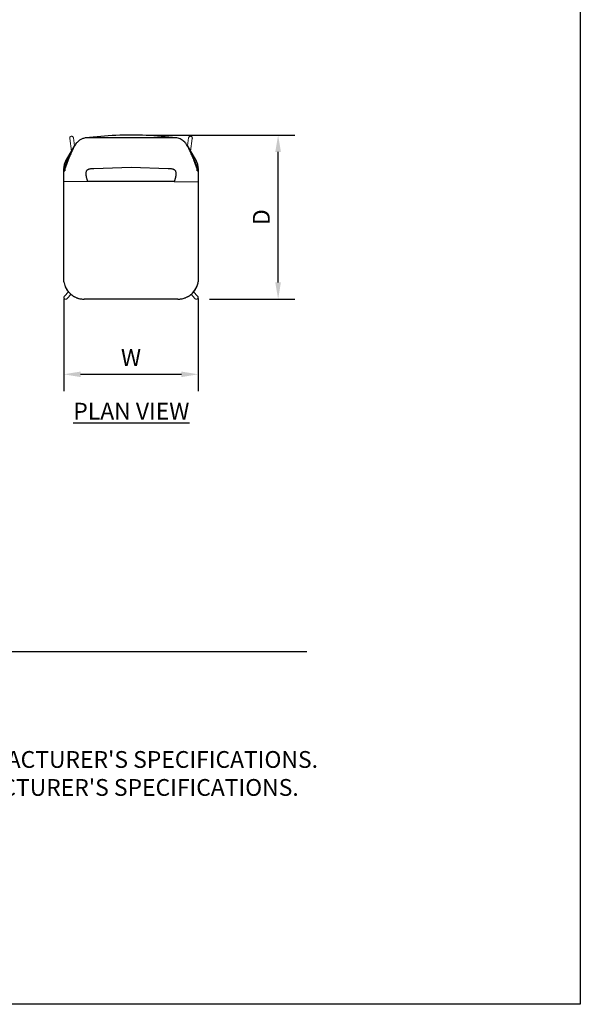
# Model space of a CAD drawing. Units: inches. Extents: x 0 to 204, y 0 to 264.
# Drawn here: x 129 to 204, y 0 to 132 of the extents above; entities that cross this region are included whole.
import ezdxf

# ---------------------------------------------------------------- set-up
doc = ezdxf.new("R2010")
doc.units = ezdxf.units.IN
doc.header["$MEASUREMENT"] = 0
doc.layers.get('0').update_dxf_attribs({"color": 10})
for name, color, linetype in [('A-ANNO-DIMS', 2, 'Continuous'), ('A-ANNO-NOTES', 2, 'Continuous'), ('A-ANNO-TITLE', 4, 'Continuous')]:
    doc.layers.add(name, color=color, linetype=linetype)
doc.styles.add('Arial', font='arial.ttf')
doc.dimstyles.new('ARCH-24', dxfattribs={"dimscale": 24, "dimtxt": 0.09375, "dimasz": 0.09375, "dimexe": 0.09375, "dimexo": 0.09375, "dimgap": 0.046875, "dimtad": 1, "dimdec": 4, "dimzin": 3, "dimdsep": 46, "dimlunit": 4, "dimtxsty": 'Arial', "dimcen": 0, "dimdle": 0.09375, "dimclrd": 256, "dimclre": 256, "dimclrt": 256, "dimadec": 0, "dimazin": 0, "dimtfac": 1, "dimtdec": 4, "dimtmove": 2, "dimatfit": 2, "dimfxl": 1, "dimfrac": 2, "dimtolj": 1, "dimtzin": 0, "dimlwd": -1, "dimlwe": -1, "dimarcsym": 0})

# ---------------------------------------------------------------- blocks, each defined once
blk = doc.blocks.new('*D5')
at = {"layer": 'A-ANNO-DIMS', "transparency": 16777216}
for p, q in [((146.08, 116.53), (165.75, 116.53)), ((163.5, 96.78), (163.5, 114.28)), ((154.28, 94.53), (165.75, 94.53))]:
    blk.add_line(p, q, dxfattribs=at)
for points in [[(163.12, 114.28), (163.87, 114.28), (163.5, 116.53)], [(163.12, 96.78), (163.87, 96.78), (163.5, 94.53)]]:
    blk.add_solid(points, dxfattribs=at)
at = {"layer": 'Defpoints', "color": 0, "transparency": 16777216}
for p in [(143.83, 116.53), (163.5, 116.53), (152.03, 94.53)]:
    blk.add_point(p, dxfattribs=at)
at = {"layer": 'A-ANNO-DIMS', "transparency": 16777216, "insert": (161.25, 105.53), "char_height": 2.25, "attachment_point": 5, "rotation": 90, "style": 'Arial'}
blk.add_mtext('\\A1;D', dxfattribs=at)
blk = doc.blocks.new('*D6')
at = {"layer": 'A-ANNO-DIMS', "transparency": 16777216}
for p, q in [((134.78, 94.61), (134.78, 82.21)), ((152.78, 94.61), (152.78, 82.21)), ((137.03, 84.46), (150.53, 84.46))]:
    blk.add_line(p, q, dxfattribs=at)
for points in [[(137.03, 84.83), (137.03, 84.08), (134.78, 84.46)], [(150.53, 84.83), (150.53, 84.08), (152.78, 84.46)]]:
    blk.add_solid(points, dxfattribs=at)
at = {"layer": 'Defpoints', "color": 0, "transparency": 16777216}
for p in [(134.78, 96.86), (152.78, 96.86), (152.78, 84.46)]:
    blk.add_point(p, dxfattribs=at)
at = {"layer": 'A-ANNO-DIMS', "transparency": 16777216, "insert": (143.78, 86.71), "char_height": 2.25, "attachment_point": 5, "style": 'Arial'}
blk.add_mtext('\\A1;W', dxfattribs=at)
blk = doc.blocks.new('ASTA-YM-PLN')
at = {"lineweight": 18}
for p, q in [((-8.22, 10.61), (-8.21, 10.62)), ((-8.22, 10.6), (-8.22, 10.61)), ((-8.22, 10.59), (-8.22, 10.6)), ((-8.22, 10.58), (-8.22, 10.59)), ((-8.22, 10.57), (-8.22, 10.58)), ((-8.21, 10.56), (-8.22, 10.57)), ((-8.21, 10.66), (-8.2, 10.67)), ((-8.21, 10.65), (-8.21, 10.66)), ((-8.21, 10.64), (-8.21, 10.65)), ((-8.21, 10.63), (-8.21, 10.64)), ((-8.21, 10.62), (-8.21, 10.63)), ((-8.21, 10.56), (-7.98, 8.84)), ((-8.21, 10.55), (-8.21, 10.56)), ((-8.2, 10.69), (-8.19, 10.7)), ((-8.2, 10.68), (-8.2, 10.69)), ((-8.2, 10.67), (-8.2, 10.68)), ((-8.19, 10.71), (-8.18, 10.72)), ((-8.19, 10.7), (-8.19, 10.71)), ((-8.18, 10.72), (-8.18, 10.73)), ((-8.18, 10.73), (-8.17, 10.73)), ((-8.17, 10.74), (-8.16, 10.75)), ((-8.17, 10.73), (-8.17, 10.74)), ((-8.16, 10.75), (-8.15, 10.76)), ((-8.15, 10.76), (-8.15, 10.77)), ((-8.15, 10.77), (-8.14, 10.77)), ((-8.14, 10.77), (-8.14, 10.78)), ((-8.14, 10.78), (-8.13, 10.78)), ((-8.13, 10.78), (-8.12, 10.79)), ((-8.12, 10.79), (-8.11, 10.79)), ((-8.11, 10.79), (-8.1, 10.8)), ((-8.1, 10.8), (-8.1, 10.81)), ((-8.1, 10.81), (-8.09, 10.81)), ((-8.09, 10.81), (-8.08, 10.82)), ((-8.08, 10.82), (-8.07, 10.82)), ((-8.07, 10.82), (-8.06, 10.82)), ((-8.06, 10.82), (-8.05, 10.83)), ((-8.05, 10.83), (-8.04, 10.83)), ((-8.04, 10.83), (-8.03, 10.83)), ((-8.03, 10.83), (-8.02, 10.84)), ((-8.02, 10.84), (-8.01, 10.84)), ((-8.01, 10.84), (-8, 10.84)), ((-8, 10.84), (-7.99, 10.84)), ((-7.99, 10.84), (-7.98, 10.84)), ((-7.98, 10.84), (-7.97, 10.84)), ((-7.97, 10.84), (-7.96, 10.84)), ((-7.96, 10.84), (-7.95, 10.84)), ((-7.95, 10.84), (-7.94, 10.84)), ((-7.94, 10.84), (-7.93, 10.84)), ((-7.93, 10.84), (-7.92, 10.84)), ((-7.92, 10.84), (-7.91, 10.84)), ((-7.91, 10.84), (-7.9, 10.83)), ((-7.9, 10.83), (-7.89, 10.83)), ((-7.89, 10.83), (-7.88, 10.83)), ((-7.88, 10.83), (-7.87, 10.82)), ((-7.87, 10.82), (-7.86, 10.82)), ((-7.86, 10.82), (-7.86, 10.82)), ((-7.86, 10.82), (-7.85, 10.81)), ((-7.85, 10.81), (-7.84, 10.81)), ((-7.84, 10.81), (-7.83, 10.8)), ((-7.83, 10.8), (-7.82, 10.79)), ((-7.82, 10.79), (-7.81, 10.79)), ((-7.81, 10.79), (-7.81, 10.78)), ((-7.81, 10.78), (-7.8, 10.78)), ((-7.8, 10.78), (-7.79, 10.77)), ((-7.79, 10.77), (-7.78, 10.76)), ((-7.78, 10.76), (-7.78, 10.75)), ((-7.78, 10.75), (-7.77, 10.75)), ((-7.77, 10.75), (-7.76, 10.74)), ((-7.76, 10.74), (-7.76, 10.73)), ((-7.76, 10.73), (-7.75, 10.72)), ((-7.75, 10.72), (-7.75, 10.71)), ((-7.75, 10.71), (-7.74, 10.7)), ((-7.74, 10.7), (-7.74, 10.7)), ((-7.74, 10.7), (-7.74, 10.69)), ((-7.74, 10.69), (-7.73, 10.68)), ((-7.73, 10.68), (-7.73, 10.67)), ((-7.73, 10.67), (-7.73, 10.66)), ((-7.73, 10.66), (-7.72, 10.65)), ((-7.72, 10.65), (-7.72, 10.64)), ((-7.72, 10.64), (-7.72, 10.63)), ((-7.57, 9.54), (-7.72, 10.63)), ((-7.72, 10.63), (-7.72, 10.62)), ((-7.72, 10.62), (-7.72, 10.61)), ((-7.72, 10.61), (-7.72, 10.6)), ((-7.72, 10.6), (-7.72, 10.59)), ((7.72, 10.63), (7.57, 9.54)), ((7.72, 10.65), (7.73, 10.66)), ((7.72, 10.64), (7.72, 10.65)), ((7.72, 10.63), (7.72, 10.64)), ((7.72, 10.62), (7.72, 10.63)), ((7.72, 10.61), (7.72, 10.62)), ((7.72, 10.6), (7.72, 10.61)), ((7.72, 10.59), (7.72, 10.6)), ((7.73, 10.68), (7.74, 10.69)), ((7.73, 10.67), (7.73, 10.68)), ((7.73, 10.66), (7.73, 10.67)), ((7.74, 10.7), (7.75, 10.71)), ((7.74, 10.69), (7.74, 10.7)), ((7.75, 10.72), (7.76, 10.73)), ((7.75, 10.71), (7.75, 10.72)), ((7.76, 10.73), (7.77, 10.74)), ((7.76, 10.73), (7.76, 10.73)), ((7.77, 10.75), (7.78, 10.76)), ((7.77, 10.74), (7.77, 10.75)), ((7.78, 10.76), (7.79, 10.77)), ((7.79, 10.77), (7.8, 10.78)), ((7.79, 10.77), (7.79, 10.77)), ((7.8, 10.78), (7.81, 10.79)), ((7.81, 10.79), (7.82, 10.79)), ((7.82, 10.79), (7.83, 10.8)), ((7.83, 10.8), (7.84, 10.81)), ((7.83, 10.8), (7.83, 10.8)), ((7.84, 10.81), (7.85, 10.81)), ((7.85, 10.81), (7.86, 10.82)), ((7.86, 10.82), (7.87, 10.82)), ((7.87, 10.82), (7.88, 10.83)), ((7.88, 10.83), (7.89, 10.83)), ((7.89, 10.83), (7.9, 10.83)), ((7.9, 10.83), (7.91, 10.83)), ((7.91, 10.83), (7.92, 10.84)), ((7.92, 10.84), (7.93, 10.84)), ((7.93, 10.84), (7.94, 10.84)), ((7.94, 10.84), (7.95, 10.84)), ((7.95, 10.84), (7.96, 10.84)), ((7.96, 10.84), (7.97, 10.84)), ((7.97, 10.84), (7.98, 10.84)), ((7.98, 10.84), (7.99, 10.84)), ((7.98, 8.83), (8.21, 10.56)), ((7.99, 10.84), (8, 10.84)), ((8, 10.84), (8.01, 10.84)), ((8.01, 10.84), (8.02, 10.84)), ((8.02, 10.84), (8.03, 10.83)), ((8.03, 10.83), (8.04, 10.83)), ((8.04, 10.83), (8.04, 10.83)), ((8.04, 10.83), (8.05, 10.83)), ((8.05, 10.83), (8.06, 10.82)), ((8.06, 10.82), (8.07, 10.82)), ((8.07, 10.82), (8.08, 10.81)), ((8.08, 10.81), (8.09, 10.81)), ((8.09, 10.81), (8.1, 10.8)), ((8.1, 10.8), (8.11, 10.8)), ((8.11, 10.8), (8.12, 10.79)), ((8.12, 10.79), (8.12, 10.79)), ((8.12, 10.79), (8.13, 10.78)), ((8.13, 10.78), (8.14, 10.78)), ((8.14, 10.78), (8.14, 10.77)), ((8.14, 10.77), (8.15, 10.76)), ((8.15, 10.76), (8.16, 10.75)), ((8.16, 10.75), (8.16, 10.75)), ((8.16, 10.75), (8.17, 10.74)), ((8.17, 10.74), (8.17, 10.73)), ((8.17, 10.73), (8.18, 10.72)), ((8.18, 10.72), (8.18, 10.71)), ((8.18, 10.71), (8.19, 10.7)), ((8.19, 10.7), (8.19, 10.7)), ((8.19, 10.7), (8.2, 10.69)), ((8.2, 10.69), (8.2, 10.68)), ((8.2, 10.68), (8.2, 10.67)), ((8.2, 10.67), (8.21, 10.66)), ((8.21, 10.66), (8.21, 10.65)), ((8.21, 10.65), (8.21, 10.64)), ((8.21, 10.64), (8.21, 10.63)), ((8.21, 10.63), (8.21, 10.62)), ((8.21, 10.62), (8.22, 10.61)), ((8.22, 10.57), (8.21, 10.56)), ((8.22, 10.61), (8.22, 10.6)), ((8.22, 10.6), (8.22, 10.59)), ((8.22, 10.59), (8.22, 10.58)), ((8.22, 10.58), (8.22, 10.57)), ((-8.21, 10.54), (-8.21, 10.55)), ((-8.21, 10.53), (-8.21, 10.54)), ((-8.21, 10.52), (-8.21, 10.53)), ((8.21, 10.56), (8.21, 10.55)), ((8.21, 10.55), (8.21, 10.54)), ((8.21, 10.54), (8.21, 10.53)), ((8.21, 10.53), (8.21, 10.52)), ((-8.39, -10), (-8.93, -10.59)), ((-8.56, -10.92), (-8.04, -10.35)), ((8.04, -10.35), (8.56, -10.92)), ((8.93, -10.59), (8.39, -10)), ((-8.99, -10.7), (-8.98, -10.69)), ((-8.99, -10.71), (-8.99, -10.7)), ((-8.99, -10.72), (-8.99, -10.71)), ((-8.99, -10.73), (-8.99, -10.72)), ((-8.99, -10.74), (-8.99, -10.73)), ((-8.99, -10.75), (-8.99, -10.74)), ((-8.99, -10.76), (-8.99, -10.75)), ((-8.99, -10.77), (-8.99, -10.76)), ((-8.99, -10.76), (-8.99, -10.76)), ((-8.99, -10.78), (-8.99, -10.77)), ((-8.99, -10.79), (-8.99, -10.78)), ((-8.99, -10.8), (-8.99, -10.79)), ((-8.99, -10.81), (-8.99, -10.8)), ((-8.99, -10.82), (-8.99, -10.81)), ((-8.98, -10.83), (-8.99, -10.82)), ((-8.98, -10.67), (-8.97, -10.66)), ((-8.98, -10.68), (-8.98, -10.67)), ((-8.98, -10.69), (-8.98, -10.68)), ((-8.98, -10.84), (-8.98, -10.83)), ((-8.98, -10.85), (-8.98, -10.84)), ((-8.97, -10.86), (-8.98, -10.85)), ((-8.97, -10.64), (-8.96, -10.63)), ((-8.97, -10.65), (-8.97, -10.64)), ((-8.97, -10.66), (-8.97, -10.65)), ((-8.97, -10.87), (-8.97, -10.86)), ((-8.96, -10.88), (-8.97, -10.87)), ((-8.96, -10.63), (-8.96, -10.62)), ((-8.96, -10.62), (-8.95, -10.62)), ((-8.96, -10.89), (-8.96, -10.88)), ((-8.95, -10.89), (-8.96, -10.89)), ((-8.95, -10.62), (-8.94, -10.61)), ((-8.95, -10.9), (-8.95, -10.89)), ((-8.94, -10.91), (-8.95, -10.9)), ((-8.94, -10.6), (-8.93, -10.59)), ((-8.94, -10.61), (-8.94, -10.6)), ((-8.93, -10.92), (-8.94, -10.91)), ((-8.93, -10.59), (-8.92, -10.58)), ((-8.93, -10.93), (-8.93, -10.92)), ((-8.92, -10.93), (-8.93, -10.93)), ((-8.91, -10.94), (-8.92, -10.93)), ((-8.91, -10.95), (-8.91, -10.94)), ((-8.9, -10.95), (-8.91, -10.95)), ((-8.89, -10.96), (-8.9, -10.95)), ((-8.88, -10.96), (-8.89, -10.96)), ((-8.87, -10.97), (-8.88, -10.96)), ((-8.86, -10.98), (-8.87, -10.97)), ((-8.87, -10.97), (-8.87, -10.97)), ((-8.85, -10.98), (-8.86, -10.98)), ((-8.84, -10.99), (-8.85, -10.98)), ((-8.83, -10.99), (-8.84, -10.99)), ((-8.82, -10.99), (-8.83, -10.99)), ((-8.81, -11), (-8.82, -10.99)), ((-8.8, -11), (-8.81, -11)), ((-8.79, -11), (-8.8, -11)), ((-8.78, -11), (-8.79, -11)), ((-8.77, -11.01), (-8.78, -11)), ((-8.76, -11.01), (-8.77, -11.01)), ((-8.75, -11.01), (-8.76, -11.01)), ((-8.74, -11.01), (-8.75, -11.01)), ((-8.73, -11.01), (-8.74, -11.01)), ((-8.72, -11.01), (-8.73, -11.01)), ((-8.71, -11), (-8.72, -11.01)), ((-8.7, -11), (-8.71, -11)), ((-8.69, -11), (-8.7, -11)), ((-8.68, -11), (-8.69, -11)), ((-8.67, -11), (-8.68, -11)), ((-8.66, -10.99), (-8.67, -11)), ((-8.65, -10.99), (-8.66, -10.99)), ((-8.64, -10.99), (-8.65, -10.99)), ((-8.63, -10.98), (-8.64, -10.99)), ((-8.62, -10.97), (-8.63, -10.98)), ((-8.63, -10.98), (-8.63, -10.98)), ((-8.61, -10.97), (-8.62, -10.97)), ((-8.6, -10.96), (-8.61, -10.97)), ((-8.59, -10.96), (-8.6, -10.96)), ((-8.58, -10.95), (-8.59, -10.96)), ((-8.57, -10.94), (-8.58, -10.94)), ((-8.58, -10.94), (-8.58, -10.95)), ((-8.56, -10.93), (-8.57, -10.94)), ((-8.55, -10.91), (-8.56, -10.92)), ((-8.56, -10.92), (-8.56, -10.93)), ((-8.54, -10.91), (-8.55, -10.91)), ((8.55, -10.91), (8.54, -10.9)), ((8.55, -10.92), (8.55, -10.91)), ((8.56, -10.93), (8.55, -10.92)), ((8.57, -10.93), (8.56, -10.93)), ((8.57, -10.94), (8.57, -10.93)), ((8.58, -10.95), (8.57, -10.94)), ((8.59, -10.95), (8.58, -10.95)), ((8.6, -10.96), (8.59, -10.95)), ((8.61, -10.97), (8.6, -10.96)), ((8.6, -10.96), (8.6, -10.96)), ((8.62, -10.97), (8.61, -10.97)), ((8.63, -10.98), (8.62, -10.97)), ((8.64, -10.98), (8.63, -10.98)), ((8.65, -10.99), (8.64, -10.98)), ((8.66, -10.99), (8.65, -10.99)), ((8.67, -10.99), (8.66, -10.99)), ((8.68, -11), (8.67, -10.99)), ((8.69, -11), (8.68, -11)), ((8.7, -11), (8.69, -11)), ((8.71, -11), (8.7, -11)), ((8.72, -11.01), (8.71, -11)), ((8.73, -11.01), (8.72, -11.01)), ((8.74, -11.01), (8.73, -11.01)), ((8.75, -11.01), (8.74, -11.01)), ((8.76, -11.01), (8.75, -11.01)), ((8.77, -11.01), (8.76, -11.01)), ((8.78, -11), (8.77, -11.01)), ((8.79, -11), (8.78, -11)), ((8.8, -11), (8.79, -11)), ((8.81, -11), (8.8, -11)), ((8.82, -11), (8.81, -11)), ((8.83, -10.99), (8.82, -10.99)), ((8.82, -10.99), (8.82, -11)), ((8.84, -10.99), (8.83, -10.99)), ((8.85, -10.98), (8.84, -10.99)), ((8.86, -10.98), (8.85, -10.98)), ((8.87, -10.97), (8.86, -10.98)), ((8.88, -10.97), (8.87, -10.97)), ((8.89, -10.96), (8.88, -10.97)), ((8.9, -10.96), (8.89, -10.96)), ((8.91, -10.94), (8.9, -10.95)), ((8.9, -10.95), (8.9, -10.96)), ((8.92, -10.94), (8.91, -10.94)), ((8.92, -10.58), (8.93, -10.59)), ((8.93, -10.92), (8.92, -10.93)), ((8.92, -10.93), (8.92, -10.94)), ((8.93, -10.59), (8.93, -10.6)), ((8.93, -10.6), (8.94, -10.6)), ((8.94, -10.91), (8.93, -10.92)), ((8.94, -10.6), (8.95, -10.61)), ((8.95, -10.9), (8.94, -10.91)), ((8.94, -10.91), (8.94, -10.91)), ((8.95, -10.61), (8.95, -10.62)), ((8.95, -10.62), (8.96, -10.63)), ((8.96, -10.89), (8.95, -10.9)), ((8.96, -10.63), (8.96, -10.64)), ((8.96, -10.64), (8.97, -10.65)), ((8.97, -10.87), (8.96, -10.88)), ((8.96, -10.88), (8.96, -10.89)), ((8.97, -10.65), (8.97, -10.65)), ((8.97, -10.65), (8.98, -10.66)), ((8.98, -10.84), (8.97, -10.85)), ((8.97, -10.85), (8.97, -10.86)), ((8.97, -10.86), (8.97, -10.87)), ((8.98, -10.66), (8.98, -10.67)), ((8.98, -10.67), (8.98, -10.68)), ((8.98, -10.68), (8.99, -10.69)), ((8.99, -10.82), (8.98, -10.83)), ((8.98, -10.83), (8.98, -10.84)), ((8.98, -10.84), (8.98, -10.84)), ((8.99, -10.69), (8.99, -10.7)), ((8.99, -10.7), (8.99, -10.71)), ((8.99, -10.71), (8.99, -10.72)), ((8.99, -10.72), (8.99, -10.73)), ((8.99, -10.73), (8.99, -10.74)), ((8.99, -10.74), (8.99, -10.75)), ((8.99, -10.75), (8.99, -10.76)), ((8.99, -10.76), (8.99, -10.77)), ((8.99, -10.77), (8.99, -10.78)), ((8.99, -10.78), (8.99, -10.79)), ((8.99, -10.79), (8.99, -10.8)), ((8.99, -10.8), (8.99, -10.81)), ((8.99, -10.81), (8.99, -10.82))]:
    blk.add_line(p, q, dxfattribs=at)
for p, q in [((-8.79, 7.46), (-7.54, 9.6)), ((7.54, 9.6), (8.79, 7.46)), ((-8.99, 6.5), (-8.36, 7.85)), ((-8.99, 6.5), (-8.85, 7.3)), ((8.99, 6.5), (8.36, 7.85)), ((8.85, 7.3), (8.99, 6.5)), ((-9, 6.06), (-9, 6.41)), ((-9, 4.74), (-9, 6.06)), ((-8.87, 6.47), (-8.97, 6.21)), ((-8.87, 6.47), (-8.87, 6.22)), ((-6, 5.62), (-6, 5.92)), ((6, 5.92), (6, 5.62)), ((8.97, 6.21), (8.87, 6.47)), ((8.87, 6.22), (8.87, 6.47)), ((9, 6.41), (9, 6.06)), ((9, 6.06), (9, 4.74)), ((-5.77, 4.79), (-9, 4.74)), ((-9, -8.67), (-9, 4.74)), ((5.77, 4.79), (9, 4.74)), ((9, 4.74), (9, -8.67))]:
    blk.add_line(p, q)
at = {"flags": 128}
for points in [[(-8.43, 7.66), (-8.65, 7.06), (-8.87, 6.47)], [(-5, 6.54), (0, 6.7), (5, 6.54)], [(8.87, 6.47), (8.65, 7.06), (8.43, 7.66)], [(-8.97, 6.21), (-8.98, 6.15), (-9, 6.06)], [(9, 6.06), (8.98, 6.15), (8.97, 6.21)], [(-8.98, -8.8), (-8.81, -9.33), (-8.56, -9.8), (-8.22, -10.2), (-7.82, -10.53), (-7.35, -10.78), (-6.84, -10.94), (-6.28, -11)], [(6.28, -11), (6.84, -10.94), (7.35, -10.78), (7.82, -10.53), (8.22, -10.2), (8.56, -9.8), (8.81, -9.33), (8.98, -8.8)]]:
    blk.add_lwpolyline(points, dxfattribs=at)
for centre, start, end in [((-6.28, -8.25), 188.8807, 191.5455), ((6.28, -8.25), 348.4545, 351.1193)]:
    blk.add_arc(centre, 2.75, start, end)
at = {"lineweight": 18}
for centre, major_axis, ratio, start_param, end_param in [((-7.97, 10.6), (0.248, 0.033), 0.965337, 2.630835, 3.012075), ((-7.97, 10.6), (0.248, 0.033), 0.965337, 3.012075, 3.268341), ((-7.97, 10.6), (0.248, 0.033), 0.965337, 1.81982, 2.519442), ((-7.97, 10.6), (0.248, 0.033), 0.965337, 6.153668, 8.051767), ((7.97, 10.6), (-0.248, 0.033), 0.965337, 3.769841, 6.412703), ((7.97, 10.6), (-0.248, 0.033), 0.965337, 3.27111, 3.656144), ((7.97, 10.6), (-0.248, 0.033), 0.965337, 3.014844, 3.27111), ((-8.74, -10.76), (-0.185, 0.169), 0.996195, 0, 1.091022), ((-8.74, -10.76), (-0.185, 0.169), 0.996195, 1.275618, 1.570796), ((-8.74, -10.76), (-0.185, 0.169), 0.996195, 1.570796, 1.731175), ((-8.74, -10.76), (-0.185, 0.169), 0.996195, 1.832596, 2.244273), ((-8.74, -10.76), (-0.185, 0.169), 0.996195, 2.356194, 2.768645), ((-8.74, -10.76), (-0.185, 0.169), 0.996195, 2.879793, 3.141593), ((8.74, -10.76), (0.185, 0.169), 0.996195, 3.141593, 3.403392), ((8.74, -10.76), (0.185, 0.169), 0.996195, 3.514541, 3.926991), ((8.74, -10.76), (0.185, 0.169), 0.996195, 4.038913, 4.45059), ((8.74, -10.76), (0.185, 0.169), 0.996195, 4.552143, 4.712389), ((8.74, -10.76), (0.185, 0.169), 0.996195, 4.712389, 5.007568), ((8.74, -10.76), (0.185, 0.169), 0.996195, 5.199472, 6.283185)]:
    blk.add_ellipse(centre, major_axis=major_axis, ratio=ratio, start_param=start_param, end_param=end_param, dxfattribs=at)
for centre, major_axis, start_param, end_param in [((-8.36, 7.21), (0.5, 0), 2.572723, 2.96706), ((8.36, 7.21), (0.5, 0), 0.174533, 0.568084), ((-8.5, 6.41), (-0.5, 0), 6.108652, 6.283185), ((8.5, 6.41), (0.5, 0), 0, 0.174533)]:
    blk.add_ellipse(centre, major_axis=major_axis, ratio=0.978148, start_param=start_param, end_param=end_param)
for points, knots in [([(-6.16, 10.61), (-6.29, 10.58), (-6.55, 10.51), (-6.87, 10.33), (-7.1, 10.15), (-7.24, 10.01), (-7.37, 9.87), (-7.5, 9.67), (-7.59, 9.52), (-7.62, 9.45)], [0, 0, 0, 0, 0.2, 0.4, 0.55, 0.625, 0.7, 0.85, 1, 1, 1, 1]), ([(6.16, 10.61), (4.79, 10.61), (2.05, 10.62), (-1.37, 10.62), (-4.11, 10.61), (-5.47, 10.61), (-6.16, 10.61)], [-1, -1, -1, -1, -0.666667, -0.333333, -0.166667, 0, 0, 0, 0]), ([(7.62, 9.45), (7.58, 9.54), (7.46, 9.75), (7.17, 10.11), (6.82, 10.38), (6.45, 10.54), (6.26, 10.59), (6.16, 10.61)], [0, 0, 0, 0, 0.2, 0.4, 0.7, 0.85, 1, 1, 1, 1]), ([(-6, 5.92), (-6, 5.99), (-5.99, 6.12), (-5.93, 6.25), (-5.86, 6.33), (-5.79, 6.38), (-5.7, 6.42), (-5.57, 6.47), (-5.45, 6.49), (-5.37, 6.51)], [-1, -1, -1, -1, -0.8, -0.6, -0.5, -0.4, -0.3, -0.2, 0, 0, 0, 0]), ([(-5.77, 4.79), (-5.78, 4.81), (-5.79, 4.83), (-5.81, 4.86), (-5.82, 4.89), (-5.83, 4.92), (-5.84, 4.94), (-5.85, 4.97), (-5.86, 5.01), (-5.88, 5.05), (-5.9, 5.12), (-5.94, 5.25), (-5.97, 5.39), (-6, 5.52), (-6, 5.59), (-6, 5.62)], [-1, -1, -1, -1, -0.9375, -0.90625, -0.875, -0.84375, -0.8125, -0.78125, -0.75, -0.6875, -0.625, -0.5, -0.25, -0.125, 0, 0, 0, 0]), ([(5.37, 6.51), (5.43, 6.5), (5.52, 6.48), (5.63, 6.45), (5.7, 6.42), (5.77, 6.39), (5.84, 6.34), (5.93, 6.26), (5.99, 6.12), (6, 5.99), (6, 5.92)], [-1, -1, -1, -1, -0.85, -0.775, -0.7, -0.625, -0.55, -0.4, -0.2, 0, 0, 0, 0]), ([(6, 5.62), (6, 5.59), (5.99, 5.51), (5.97, 5.39), (5.94, 5.27), (5.91, 5.17), (5.89, 5.1), (5.88, 5.06), (5.87, 5.03), (5.86, 5), (5.85, 4.97), (5.84, 4.94), (5.82, 4.91), (5.81, 4.88), (5.79, 4.84), (5.78, 4.81), (5.77, 4.79)], [-1, -1, -1, -1, -0.857143, -0.714286, -0.571429, -0.428571, -0.357143, -0.321429, -0.285714, -0.25, -0.214286, -0.178571, -0.142857, -0.107143, -0.071429, 0, 0, 0, 0]), ([(5.77, 4.79), (3.63, 4.79), (-0.21, 4.79), (-4.06, 4.79), (-5.77, 4.79)], [-1, -1, -1, -1, -0.444444, 0, 0, 0, 0]), ([(-8.85, -9.24), (-8.84, -9.25), (-8.84, -9.27), (-8.83, -9.3), (-8.82, -9.32), (-8.81, -9.34), (-8.8, -9.36), (-8.79, -9.39), (-8.78, -9.4), (-8.77, -9.41), (-8.77, -9.43), (-8.76, -9.44), (-8.74, -9.48), (-8.71, -9.54), (-8.68, -9.59), (-8.66, -9.63)], [0, 0, 0, 0, 0.125, 0.1875, 0.25, 0.3125, 0.375, 0.4375, 0.46875, 0.5, 0.53125, 0.5625, 0.625, 0.75, 1, 1, 1, 1]), ([(-8.15, -10.27), (-8.12, -10.3), (-8.05, -10.36), (-7.97, -10.42), (-7.93, -10.45)], [0.1515389, 0.1515389, 0.1515389, 0.1515389, 0.2, 0.2698458, 0.2698458, 0.2698458, 0.2698458]), ([(7.93, -10.45), (7.97, -10.42), (8.05, -10.36), (8.12, -10.3), (8.15, -10.27)], [0.7301542, 0.7301542, 0.7301542, 0.7301542, 0.8, 0.8484611, 0.8484611, 0.8484611, 0.8484611]), ([(8.66, -9.63), (8.68, -9.59), (8.71, -9.54), (8.74, -9.48), (8.76, -9.44), (8.77, -9.43), (8.77, -9.41), (8.78, -9.4), (8.79, -9.39), (8.8, -9.36), (8.81, -9.34), (8.82, -9.32), (8.83, -9.3), (8.84, -9.27), (8.84, -9.25), (8.85, -9.24)], [0, 0, 0, 0, 0.25, 0.375, 0.4375, 0.46875, 0.5, 0.53125, 0.5625, 0.625, 0.6875, 0.75, 0.8125, 0.875, 1, 1, 1, 1]), ([(-7.75, -10.58), (-7.72, -10.59), (-7.66, -10.63), (-7.57, -10.68), (-7.51, -10.71), (-7.49, -10.72)], [0.3604737, 0.3604737, 0.3604737, 0.3604737, 0.4, 0.45, 0.4835419, 0.4835419, 0.4835419, 0.4835419]), ([(-7.3, -10.81), (-7.28, -10.81), (-7.22, -10.84), (-7.12, -10.87), (-7.03, -10.9), (-6.99, -10.91), (-6.98, -10.91)], [0.5704513, 0.5704513, 0.5704513, 0.5704513, 0.6, 0.65, 0.7, 0.7086343, 0.7086343, 0.7086343, 0.7086343]), ([(-6.8, -10.95), (-6.79, -10.95), (-6.62, -10.98), (-6.44, -11), (-6.28, -11)], [0.7834012, 0.7834012, 0.7834012, 0.7834012, 0.8, 1, 1, 1, 1]), ([(6.28, -11), (5.45, -11), (3.77, -11), (0.84, -11), (-2.52, -11), (-5.03, -11), (-6.28, -11)], [0, 0, 0, 0, 0.2, 0.4, 0.7, 1, 1, 1, 1]), ([(6.28, -11), (6.44, -11), (6.62, -10.98), (6.79, -10.95), (6.8, -10.95)], [0, 0, 0, 0, 0.2, 0.2165988, 0.2165988, 0.2165988, 0.2165988]), ([(6.98, -10.91), (6.99, -10.91), (7.07, -10.89), (7.18, -10.85), (7.28, -10.81), (7.3, -10.81)], [0.2913657, 0.2913657, 0.2913657, 0.2913657, 0.3, 0.4, 0.4295487, 0.4295487, 0.4295487, 0.4295487]), ([(7.49, -10.72), (7.51, -10.71), (7.57, -10.68), (7.66, -10.63), (7.72, -10.59), (7.75, -10.58)], [0.5164581, 0.5164581, 0.5164581, 0.5164581, 0.55, 0.6, 0.6395263, 0.6395263, 0.6395263, 0.6395263])]:
    blk.add_open_spline(points, degree=3, knots=knots)
for points in [[(-6.07, 10.62), (-6.08, 10.62), (-6.11, 10.61), (-6.14, 10.61), (-6.16, 10.61)], [(6.07, 10.62), (4.73, 10.79), (2.03, 11.01), (-2.03, 11.01), (-4.73, 10.79), (-6.07, 10.62)], [(6.16, 10.61), (6.14, 10.61), (6.11, 10.61), (6.08, 10.62), (6.07, 10.62)], [(-7.62, 9.45), (-7.67, 9.35), (-7.75, 9.18), (-7.84, 8.97), (-7.88, 8.89), (-7.9, 8.86)], [(7.9, 8.86), (7.88, 8.89), (7.84, 8.97), (7.75, 9.18), (7.67, 9.35), (7.62, 9.45)], [(-7.9, 8.86), (-7.98, 8.69), (-8.14, 8.36), (-8.28, 8.02), (-8.36, 7.85)], [(8.36, 7.85), (8.28, 8.02), (8.14, 8.36), (7.98, 8.69), (7.9, 8.86)], [(-8.36, 7.85), (-8.37, 7.82), (-8.4, 7.76), (-8.42, 7.69), (-8.43, 7.66)], [(8.43, 7.66), (8.42, 7.69), (8.4, 7.76), (8.37, 7.82), (8.36, 7.85)], [(-8.87, 6.22), (-8.87, 6.21), (-8.87, 6.21), (-8.86, 6.21), (-8.86, 6.21)], [(-5.37, 6.51), (-5.31, 6.51), (-5.19, 6.53), (-5.06, 6.54), (-5, 6.54)], [(5, 6.54), (5.06, 6.54), (5.19, 6.53), (5.31, 6.51), (5.37, 6.51)], [(8.86, 6.21), (8.86, 6.21), (8.87, 6.21), (8.87, 6.21), (8.87, 6.22)], [(-8.66, -9.63), (-8.64, -9.67), (-8.59, -9.76), (-8.5, -9.88), (-8.43, -9.97), (-8.4, -10.01)], [(-8.4, -10.01), (-8.37, -10.04), (-8.34, -10.08), (-8.3, -10.12)], [(8.3, -10.12), (8.34, -10.08), (8.37, -10.04), (8.4, -10.01)], [(8.4, -10.01), (8.43, -9.97), (8.5, -9.88), (8.59, -9.76), (8.64, -9.67), (8.66, -9.63)]]:
    blk.add_open_spline(points, degree=3)

msp = doc.modelspace()

# ---------------------------------------------------------------- linework, layer by layer
at = {"layer": 'A-ANNO-TITLE'}
msp.add_line((24, 47.30404), (167.36685, 47.30404), dxfattribs=at)
at = {"layer": 'Defpoints'}
msp.add_lwpolyline([(0, 0), (0, 264), (204, 264), (204, 0)], close=True, dxfattribs=at)

# ---------------------------------------------------------------- block references
msp.add_blockref('ASTA-YM-PLN', (143.78378, 105.53173))

# ---------------------------------------------------------------- texts
at = {"layer": 'A-ANNO-NOTES', "char_height": 2.25, "style": 'Arial'}
for s, insert, width, attachment_point in [('{\\LPLAN VIEW}', (143.82572, 80.64333), 30.2182692, 2), ("{\\LNOTES}: \\P\\pi-6.75,l6.75,t4.5,6.75;1.^IINSTALLATION TO BE COMPLETED IN ACCORDANCE WITH MANUFACTURER'S SPECIFICATIONS. \\P2.^IALL DIMENSIONS ARE CONSIDERED TRUE AND REFLECT MANUFACTURER'S SPECIFICATIONS. \\P3.^IDO NOT SCALE DRAWING.", (24, 37.69952), 187.3315683, 1)]:
    msp.add_mtext(s, dxfattribs=dict(at, insert=insert, width=width, attachment_point=attachment_point))

# ---------------------------------------------------------------- dimensions: what is measured, and where the dimension line sits
at = {"layer": 'A-ANNO-DIMS'}
dim = msp.add_linear_dim(base=(163.49618, 116.53132), p1=(152.03378, 94.53214), p2=(143.83014, 116.53132), angle=90, text='D', dimstyle='ARCH-24', dxfattribs=at)
dim.commit()
dim.dimension.update_dxf_attribs({"geometry": '*D5', "text_midpoint": (161.24618, 105.53173)})
dim = msp.add_linear_dim(base=(152.78378, 84.45548), p1=(134.78378, 96.8576), p2=(152.78378, 96.8576), text='W', dimstyle='ARCH-24', dxfattribs=at)
dim.commit()
dim.dimension.update_dxf_attribs({"geometry": '*D6', "text_midpoint": (143.78378, 86.70548)})

doc.saveas('drawing.dxf')
